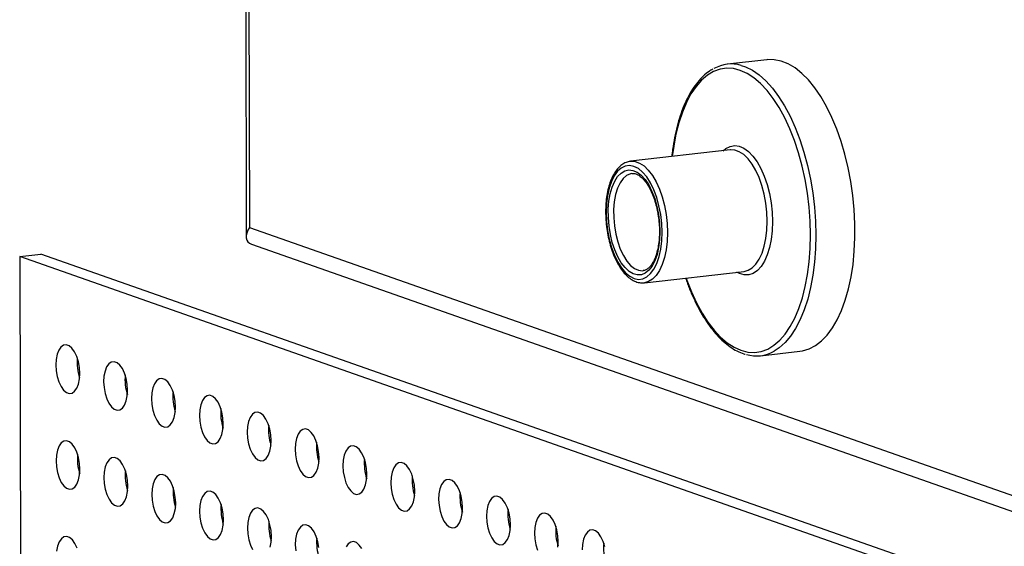
# Model space of a CAD drawing. Units: inches. Extents: x 0.3 to 10.6, y 0.4 to 8.2.
# Drawn here: x 9.9 to 10, y 6.2 to 6.3 of the extents above; entities that cross this region are included whole.
import ezdxf

# ---------------------------------------------------------------- set-up
doc = ezdxf.new("R2010")
doc.units = ezdxf.units.IN
doc.header["$MEASUREMENT"] = 0

msp = doc.modelspace()

# ---------------------------------------------------------------- linework, layer by layer
at = {"color": 7, "linetype": 'Continuous', "lineweight": 25}
for p, q in [((9.9192814875, 6.4984468925), (9.9198000406, 6.2756178777)), ((10.0029957786, 6.3038997634), (9.9967286754, 6.3031874126)), ((9.9971827898, 6.2894791426), (9.9812425595, 6.2876672952)), ((9.9811768577, 6.2876588421), (9.9812425595, 6.2876672952)), ((9.9202958755, 6.2771127142), (10.1612703646, 6.1924849604)), ((9.9206404727, 6.2744349062), (10.1651491777, 6.1885659723)), ((9.8835839958, 6.2724617563), (9.8869900517, 6.2728489059)), ((9.8835839958, 6.2724617563), (9.8839403779, 6.1193197212)), ((10.0365836766, 6.2187298473), (9.8835839958, 6.2724617563)), ((10.0399897324, 6.2191169969), (9.8869900517, 6.2728489059)), ((9.9834483857, 6.2682610012), (9.999388616, 6.2700728486)), ((9.9836268315, 6.2682885326), (9.9834483857, 6.2682610012)), ((10.0020226369, 6.2566122859), (10.0082897401, 6.2573246367))]:
    msp.add_line(p, q, dxfattribs=at)
at = {"color": 8, "linetype": 'Continuous', "lineweight": 25}
msp.add_line((9.9197830262, 6.4974907601), (9.9202958755, 6.2771127142), dxfattribs=at)
at = {"color": 7, "linetype": 'Continuous', "lineweight": 25, "flags": 128}
for points in [[(10.0082897401, 6.2573246367), (10.0087089053, 6.2573890692), (10.0097618311, 6.2577046237), (10.0107762863, 6.2582341247), (10.0117428297, 6.2589724852), (10.012652419, 6.2599128986), (10.0134965545, 6.2610466441), (10.0142673508, 6.2623629897), (10.0149576255, 6.2638497357), (10.0155609357, 6.2654930581), (10.0160716491, 6.267277484), (10.0164849795, 6.2691863813), (10.0167970936, 6.2712019935), (10.0170050398, 6.2733055362), (10.017106927, 6.2754772061), (10.0171017616, 6.2776968132), (10.0169895919, 6.2799437296), (10.0167715072, 6.2821968181), (10.0164494936, 6.2844351294), (10.0160265953, 6.2866377016), (10.0155067344, 6.2887840545), (10.0148947826, 6.2908541644), (10.0141964533, 6.2928285738), (10.0134182643, 6.2946889789), (10.012567467, 6.2964178954), (10.0116520092, 6.2979992466), (10.0106804453, 6.2994182504), (10.0096618642, 6.3006617327), (10.0086057461, 6.3017179617), (10.0075219611, 6.3025771514), (10.0064206267, 6.3032312244), (10.0053120348, 6.3036741963), (10.004206545, 6.3039017826), (10.0031144401, 6.3039118802), (10.0029957786, 6.3038997634)], [(9.9862757428, 6.276330507), (9.9862173875, 6.2777513229), (9.9860502709, 6.2791758633), (9.9857785108, 6.280569001), (9.9854087875, 6.281896504), (9.9849502355, 6.2831256483), (9.9844141179, 6.2842261941), (9.9838136457, 6.2851710238), (9.9831635994, 6.2859368492), (9.9824799869, 6.2865048345), (9.9817796478, 6.2868609507), (9.9810798218, 6.286996558), (9.9803977367, 6.2869081916), (9.9797502122, 6.2865980597), (9.9791531588, 6.2860737887), (9.9786212906, 6.2853483084), (9.978167696, 6.2844395006), (9.9778035695, 6.2833697181), (9.9775378541, 6.2821653363), (9.9773770998, 6.2808559407), (9.9773252493, 6.2794738279), (9.9773836226, 6.2780530057), (9.9775507391, 6.2766284653), (9.9778224993, 6.2752353275), (9.9781922046, 6.2739078309), (9.9786507745, 6.2726786803), (9.9791868921, 6.2715781345), (9.9797873643, 6.2706333048), (9.9804373927, 6.2698674857), (9.9811210052, 6.2692995004), (9.9818213444, 6.2689433842), (9.9825211703, 6.2688077769), (9.9832032554, 6.2688961433), (9.9838507979, 6.2692062689), (9.9844478513, 6.2697305399), (9.9849797195, 6.2704560201), (9.9854332961, 6.2713648343), (9.9857974406, 6.2724346105), (9.986063156, 6.2736389923), (9.9862239103, 6.2749483879), (9.9862757428, 6.276330507)], [(9.985931482, 6.2764514078), (9.9858810729, 6.2751436202), (9.9857249915, 6.273907343), (9.9854672531, 6.2727744883), (9.9851145516, 6.2717744475), (9.9846760106, 6.2709331017), (9.9841630054, 6.2702722375), (9.9835888052, 6.2698090268), (9.982968288, 6.2695554082), (9.9823175461, 6.2695179391), (9.9816533841, 6.2696976118), (9.9809930505, 6.2700898055), (9.9803536269, 6.2706843557), (9.9797516694, 6.271465825), (9.9792027766, 6.2724139414), (9.9787211756, 6.2735042466), (9.9783193091, 6.2747084565), (9.978007617, 6.2759953995), (9.977794159, 6.2773317237), (9.9776844506, 6.2786828162), (9.9776813536, 6.2800136317), (9.977784948, 6.2812898145), (9.9779925305, 6.2824782736), (9.9782987378, 6.2835482167), (9.9786956524, 6.2844719029), (9.9791729625, 6.2852254485), (9.9797183368, 6.2857892695), (9.9803176389, 6.2861488689), (9.980955339, 6.2862949064), (9.9816149261, 6.2862235575), (9.9822793376, 6.285936649), (9.9829313184, 6.2854417489), (9.9835540322, 6.2847514486), (9.9841313294, 6.2838838439), (9.9846482522, 6.2828612796), (9.9850914296, 6.2817102834), (9.9854493663, 6.2804606738), (9.9857128032, 6.2791447877), (9.9858748987, 6.2777967701), (9.985931482, 6.2764514078)], [(9.8931821029, 6.2537892908), (9.8931244279, 6.2547250442), (9.892958915, 6.2556454542), (9.8926952313, 6.2564969989), (9.8923487024, 6.2572302734), (9.8919394815, 6.2578025081), (9.8914912866, 6.2581805973), (9.8910302497, 6.2583425087), (9.8905831187, 6.2582788487), (9.8901758579, 6.257993354), (9.8898321778, 6.2575024737), (9.8895720652, 6.2568348809), (9.8894105689, 6.2560293132), (9.8893571225, 6.2551325845), (9.8894148334, 6.2541968185), (9.8895803463, 6.2532764085), (9.8898439941, 6.2524248764), (9.8901905228, 6.2516916737), (9.8905997798, 6.2511193545), (9.8910479388, 6.250741278), (9.8915089757, 6.2505793666), (9.8919561426, 6.2506430139), (9.8923633673, 6.2509285932), (9.8927070476, 6.2514194015), (9.8929671961, 6.2520869818), (9.8931286924, 6.2528925495), (9.8931821029, 6.2537892908)], [(9.9008320995, 6.251102691), (9.9007743886, 6.252038457), (9.9006089116, 6.2529588543), (9.9003452279, 6.253810399), (9.899998699, 6.2545436736), (9.8995894422, 6.2551159209), (9.8991412832, 6.2554939974), (9.8986802463, 6.2556559088), (9.8982330794, 6.2555922615), (9.8978258546, 6.2553067541), (9.8974821744, 6.2548158739), (9.8972220259, 6.2541482937), (9.8970605655, 6.2533427133), (9.8970071191, 6.2524459846), (9.89706483, 6.2515102186), (9.897230307, 6.2505898212), (9.8974939907, 6.2497382765), (9.8978405194, 6.2490050739), (9.8982497405, 6.2484327673), (9.8986979354, 6.2480546782), (9.8991589723, 6.2478927667), (9.8996061033, 6.2479564267), (9.9000133639, 6.2482419933), (9.9003570442, 6.2487328017), (9.9006171927, 6.2494003819), (9.9007786531, 6.2502059623), (9.9008320995, 6.251102691)], [(9.9084820961, 6.2484160911), (9.9084243852, 6.2493518571), (9.9082588723, 6.2502722671), (9.9079951886, 6.2511238118), (9.9076486956, 6.2518570737), (9.9072394388, 6.252429321), (9.9067912798, 6.2528073975), (9.906330207, 6.2529693216), (9.905883076, 6.2529056616), (9.9054758512, 6.2526201543), (9.905132171, 6.252129274), (9.9048720225, 6.2514616938), (9.9047105262, 6.2506561261), (9.9046570798, 6.2497593973), (9.9047147907, 6.2488236313), (9.9048803036, 6.2479032214), (9.9051439873, 6.2470516767), (9.905490516, 6.246318474), (9.9058997371, 6.2457461674), (9.9063478961, 6.2453680909), (9.9068089689, 6.2452061669), (9.9072560999, 6.2452698268), (9.9076633605, 6.2455553935), (9.9080070049, 6.2460462144), (9.9082671534, 6.2467137946), (9.9084286497, 6.2475193624), (9.9084820961, 6.2484160911)], [(9.9161320568, 6.2457295039), (9.9160743459, 6.2466652699), (9.915908869, 6.2475856672), (9.9156451852, 6.2484372119), (9.9152986563, 6.2491704865), (9.9148894354, 6.2497427212), (9.9144412405, 6.2501208103), (9.9139802036, 6.2502827217), (9.9135330726, 6.2502190618), (9.9131258119, 6.249933567), (9.9127821317, 6.2494426868), (9.9125220191, 6.2487750939), (9.9123605228, 6.2479695262), (9.9123070764, 6.2470727975), (9.9123647873, 6.2461370315), (9.9125303002, 6.2452166215), (9.912793948, 6.2443650894), (9.9131404767, 6.2436318868), (9.9135497337, 6.2430595676), (9.9139978927, 6.2426814911), (9.9144589296, 6.2425195796), (9.9149060965, 6.242583227), (9.9153133212, 6.2428688062), (9.9156570015, 6.2433596146), (9.91591715, 6.2440271948), (9.9160786104, 6.2448327751), (9.9161320568, 6.2457295039)], [(9.9237820534, 6.243042904), (9.9237243425, 6.24397867), (9.9235588656, 6.2448990674), (9.9232951819, 6.2457506121), (9.9229486529, 6.2464838866), (9.9225393961, 6.2470561339), (9.9220912372, 6.2474342104), (9.9216302002, 6.2475961218), (9.9211830333, 6.2475324745), (9.9207758085, 6.2472469671), (9.9204321283, 6.2467560869), (9.9201719798, 6.2460885067), (9.9200105194, 6.2452829263), (9.919957073, 6.2443861976), (9.9200147839, 6.2434504316), (9.9201802609, 6.2425300342), (9.9204439446, 6.2416784896), (9.9207904733, 6.2409452869), (9.9211996944, 6.2403729803), (9.9216478893, 6.2399948912), (9.9221089262, 6.2398329798), (9.9225560572, 6.2398966397), (9.9229633178, 6.2401822063), (9.9233069981, 6.2406730147), (9.9235671466, 6.2413405949), (9.923728607, 6.2421461753), (9.9237820534, 6.243042904)], [(9.93143205, 6.2403563041), (9.9313743391, 6.2412920701), (9.9312088263, 6.2422124801), (9.9309451426, 6.2430640248), (9.9305986136, 6.2437972993), (9.9301893927, 6.244369534), (9.9297412338, 6.2447476106), (9.9292801609, 6.2449095346), (9.9288330299, 6.2448458747), (9.9284258051, 6.2445603673), (9.9280821249, 6.244069487), (9.9278219764, 6.2434019068), (9.9276604801, 6.2425963391), (9.9276070337, 6.2416996104), (9.9276647446, 6.2407638444), (9.9278302575, 6.2398434344), (9.9280939412, 6.2389918897), (9.9284404699, 6.238258687), (9.928849691, 6.2376863805), (9.92929785, 6.2373083039), (9.9297589228, 6.2371463799), (9.9302060538, 6.2372100398), (9.9306132785, 6.2374956191), (9.9309569588, 6.2379864275), (9.9312171073, 6.2386540077), (9.9313786036, 6.2394595754), (9.93143205, 6.2403563041)], [(9.8932177411, 6.2384750658), (9.8931600662, 6.2394108192), (9.8929945533, 6.2403312291), (9.8927308696, 6.2411827738), (9.8923843407, 6.2419160484), (9.8919751196, 6.2424883549), (9.8915269247, 6.2428664441), (9.8910658878, 6.2430283555), (9.8906187568, 6.2429646955), (9.8902114962, 6.2426791289), (9.8898678161, 6.2421882487), (9.8896077035, 6.2415206558), (9.8894462072, 6.2407150881), (9.8893927608, 6.2398183594), (9.8894504715, 6.2388826653), (9.8896159843, 6.2379622553), (9.8898796323, 6.2371106513), (9.8902261611, 6.2363774487), (9.8906354181, 6.2358051295), (9.891083577, 6.235427053), (9.891544614, 6.2352651415), (9.8919917808, 6.2353287889), (9.8923990055, 6.2356143681), (9.8927426858, 6.2361051765), (9.8930028342, 6.2367728286), (9.8931643305, 6.2375783963), (9.8932177411, 6.2384750658)], [(9.9390820107, 6.2376697169), (9.9390242998, 6.2386054829), (9.9388588229, 6.2395258803), (9.9385951392, 6.2403774249), (9.9382486102, 6.2411106995), (9.9378393893, 6.2416829342), (9.9373911945, 6.2420610233), (9.9369301575, 6.2422229347), (9.9364830265, 6.2421592748), (9.9360757658, 6.24187378), (9.9357320856, 6.2413828998), (9.9354719371, 6.2407153196), (9.9353104767, 6.2399097392), (9.9352570303, 6.2390130105), (9.9353147412, 6.2380772445), (9.9354802182, 6.2371568471), (9.9357439019, 6.2363053024), (9.9360904306, 6.2355720998), (9.9364996876, 6.2349997806), (9.9369478466, 6.2346217041), (9.9374088835, 6.2344597927), (9.9378560504, 6.23452344), (9.9382632751, 6.2348090192), (9.9386069554, 6.2352998276), (9.9388671039, 6.2359674078), (9.9390285643, 6.2367729882), (9.9390820107, 6.2376697169)], [(9.9008677377, 6.2357884659), (9.9008100269, 6.2367242319), (9.9006445499, 6.2376446293), (9.9003808662, 6.238496174), (9.9000343373, 6.2392294485), (9.8996250803, 6.2398017677), (9.8991769213, 6.2401798442), (9.8987158844, 6.2403417556), (9.8982687175, 6.2402781083), (9.8978614928, 6.239992529), (9.8975178127, 6.2395016488), (9.8972576642, 6.2388340686), (9.8970962038, 6.2380284882), (9.8970427574, 6.2371317595), (9.8971004681, 6.2361960654), (9.897265945, 6.235275668), (9.8975296289, 6.2344240515), (9.8978761577, 6.2336908488), (9.8982853788, 6.2331185422), (9.8987335736, 6.2327404531), (9.8991946106, 6.2325785417), (9.8996417415, 6.2326422016), (9.9000490021, 6.2329277682), (9.9003926825, 6.2334185766), (9.9006528308, 6.2340862287), (9.9008142912, 6.2348918091), (9.9008677377, 6.2357884659)], [(9.9467320073, 6.234983117), (9.9466742964, 6.235918883), (9.9465087836, 6.236839293), (9.9462451358, 6.2376908251), (9.9458986069, 6.2384240996), (9.94548935, 6.2389963469), (9.9450411911, 6.2393744234), (9.9445801541, 6.2395363349), (9.9441329872, 6.2394726875), (9.9437257624, 6.2391871802), (9.9433820822, 6.2386962999), (9.9431219337, 6.2380287197), (9.9429604374, 6.237223152), (9.942907027, 6.2363264106), (9.9429647019, 6.2353906573), (9.9431302148, 6.2344702473), (9.9433938985, 6.2336187026), (9.9437404272, 6.2328854999), (9.9441496483, 6.2323131933), (9.9445978432, 6.2319351042), (9.9450588801, 6.2317731928), (9.9455060111, 6.2318368527), (9.9459132717, 6.2321224194), (9.946256952, 6.2326132277), (9.9465170646, 6.2332808206), (9.9466785609, 6.2340863883), (9.9467320073, 6.234983117)], [(9.9085177343, 6.233101866), (9.9084600235, 6.234037632), (9.9082945106, 6.234958042), (9.9080308269, 6.2358095867), (9.9076843339, 6.2365428486), (9.9072750769, 6.2371151678), (9.9068269179, 6.2374932443), (9.9063658451, 6.2376551684), (9.9059187141, 6.2375915084), (9.9055114894, 6.2373059292), (9.9051678093, 6.236815049), (9.9049076608, 6.2361474687), (9.9047461645, 6.235341901), (9.9046927181, 6.2344451723), (9.9047504288, 6.2335094781), (9.9049159417, 6.2325890682), (9.9051796255, 6.2317374516), (9.9055261543, 6.2310042489), (9.9059353754, 6.2304319424), (9.9063835343, 6.2300538658), (9.9068446072, 6.2298919418), (9.9072917382, 6.2299556018), (9.9076989987, 6.2302411684), (9.9080426432, 6.2307319894), (9.9083027915, 6.2313996415), (9.9084642878, 6.2322052092), (9.9085177343, 6.233101866)], [(9.954381986, 6.2322965235), (9.9543242751, 6.2332322895), (9.9541587802, 6.2341526931), (9.9538951144, 6.2350042315), (9.9535485855, 6.2357375061), (9.9531393466, 6.2363097471), (9.9526911697, 6.2366878299), (9.9522301148, 6.2368497476), (9.9517829838, 6.2367860877), (9.951375741, 6.2365005866), (9.9510320609, 6.2360097064), (9.9507719124, 6.2353421262), (9.9506104341, 6.2345365521), (9.9505570056, 6.2336398171), (9.9506146985, 6.2327040574), (9.9507801934, 6.2317836537), (9.9510438771, 6.230932109), (9.9513904059, 6.2301989064), (9.9517996449, 6.2296265935), (9.9522478039, 6.229248517), (9.9527088588, 6.2290865992), (9.9531560077, 6.2291502529), (9.9535632504, 6.2294358258), (9.9539069307, 6.2299266342), (9.9541670612, 6.2305942207), (9.9543285396, 6.2313997947), (9.954381986, 6.2322965235)], [(9.916167695, 6.2304152788), (9.9161099842, 6.2313510448), (9.9159445072, 6.2322714422), (9.9156808235, 6.2331229868), (9.9153342946, 6.2338562614), (9.9149250735, 6.234428568), (9.9144768786, 6.2348066571), (9.9140158417, 6.2349685685), (9.9135687107, 6.2349049086), (9.9131614501, 6.2346193419), (9.91281777, 6.2341284617), (9.9125576574, 6.2334608689), (9.9123961611, 6.2326553011), (9.9123427147, 6.2317585724), (9.9124004254, 6.2308228783), (9.9125659383, 6.2299024683), (9.9128295862, 6.2290508644), (9.913176115, 6.2283176617), (9.913585372, 6.2277453425), (9.9140335309, 6.227367266), (9.9144945679, 6.2272053546), (9.9149417348, 6.2272690019), (9.9153489594, 6.2275545811), (9.9156926398, 6.2280453895), (9.9159527881, 6.2287130416), (9.9161142485, 6.2295186219), (9.916167695, 6.2304152788)], [(9.9620319646, 6.2296099299), (9.9619742717, 6.2305456896), (9.9618087588, 6.2314660996), (9.9615450931, 6.232317638), (9.9611985642, 6.2330509125), (9.9607893253, 6.2336231535), (9.9603411663, 6.23400123), (9.9598801114, 6.2341631478), (9.9594329625, 6.2340994941), (9.9590257197, 6.2338139931), (9.9586820395, 6.2333231128), (9.958421909, 6.2326555263), (9.9582604307, 6.2318499523), (9.9582069843, 6.2309532235), (9.9582646951, 6.2300174575), (9.95843019, 6.2290970538), (9.9586938558, 6.2282455155), (9.9590403845, 6.2275123128), (9.9594496236, 6.2269399999), (9.9598978005, 6.2265619171), (9.9603588554, 6.2263999994), (9.9608059864, 6.2264636593), (9.961213229, 6.2267492323), (9.9615569093, 6.2272400406), (9.9618170399, 6.2279076271), (9.9619785362, 6.2287131949), (9.9620319646, 6.2296099299)], [(9.9238176916, 6.2277286789), (9.9237599808, 6.2286644449), (9.9235945038, 6.2295848423), (9.9233308201, 6.230436387), (9.9229842912, 6.2311696615), (9.9225750342, 6.2317419807), (9.9221268752, 6.2321200572), (9.9216658383, 6.2322819686), (9.9212186714, 6.2322183213), (9.9208114467, 6.2319327421), (9.9204677666, 6.2314418618), (9.9202076181, 6.2307742816), (9.9200461577, 6.2299687013), (9.9199927113, 6.2290719726), (9.920050422, 6.2281362784), (9.920215899, 6.227215881), (9.9204795828, 6.2263642645), (9.9208261116, 6.2256310618)], [(9.9696819612, 6.22692333), (9.9696242504, 6.227859096), (9.9694587554, 6.2287794997), (9.9691950717, 6.2296310444), (9.9688485428, 6.2303643189), (9.9684393039, 6.23093656), (9.967991145, 6.2313146365), (9.9675300901, 6.2314765542), (9.9670829411, 6.2314129006), (9.9666756983, 6.2311273995), (9.9663320361, 6.230636513), (9.9660718877, 6.2299689327), (9.9659104093, 6.2291633587), (9.9658569629, 6.22826663), (9.9659146738, 6.227330864), (9.9660801687, 6.2264104603), (9.9663438524, 6.2255589156)], [(9.9314099774, 6.2259778451), (9.9312444645, 6.2268982551), (9.9309807808, 6.2277497997), (9.9306342519, 6.2284830743), (9.9302250308, 6.2290553808), (9.9297768718, 6.2294334574), (9.929315799, 6.2295953814), (9.928868668, 6.2295317215), (9.9284614433, 6.2292461422), (9.9281177632, 6.228755262), (9.9278576147, 6.2280876818), (9.9276961184, 6.227282114), (9.927642672, 6.2263853853), (9.9277003827, 6.2254496912)], [(9.9771087341, 6.2260929062), (9.9768450683, 6.2269444445), (9.9764985394, 6.2276777191), (9.9760893005, 6.2282499601), (9.9756411236, 6.2286280429), (9.9751800687, 6.2287899606), (9.9747329378, 6.2287263007), (9.9743256949, 6.2284407996), (9.9739820148, 6.2279499194), (9.9737218663, 6.2272823392), (9.973560388, 6.2264767651), (9.9735069416, 6.2255800364)], [(9.8927665077, 6.2258686206), (9.8924199789, 6.2266018233), (9.8920107578, 6.2271741299), (9.891562563, 6.227552219), (9.891101526, 6.2277141304), (9.8906543951, 6.2276504705), (9.8902471345, 6.2273649038), (9.8899034542, 6.2268740955), (9.8896433416, 6.2262065027), (9.8894818453, 6.2254009349)], [(9.9236027847, 6.2260264417), (9.9237642451, 6.2268320221), (9.9238176916, 6.2277286789)], [(9.9382842485, 6.2257964744), (9.9378750274, 6.226368781), (9.9374268326, 6.2267468701), (9.9369657956, 6.2269087815), (9.9365186646, 6.2268451216), (9.936111404, 6.226559555), (9.9357677239, 6.2260686747)], [(9.9696285148, 6.2260266013), (9.9696819612, 6.22692333)]]:
    msp.add_lwpolyline(points, dxfattribs=at)
at = {"color": 8, "linetype": 'Continuous', "lineweight": 25, "flags": 128}
for points in [[(10.0099996509, 6.275915477), (10.0099407853, 6.2781259352), (10.0097749048, 6.2803527905), (10.0095036193, 6.2825747947), (10.0091295621, 6.2847703403), (10.0086563155, 6.286918492), (10.0080884303, 6.2889984051), (10.0074314058, 6.2909900509), (10.0066915466, 6.2928743388), (10.00587598, 6.2946331099), (10.0049925664, 6.2962493128), (10.0040498079, 6.2977075374), (10.0030567956, 6.2989936034), (10.0020230649, 6.300095257), (10.0009586135, 6.3010018055), (9.9998736502, 6.3017044931), (9.9987786478, 6.3021966257), (9.9976841465, 6.3024734242), (9.9966006995, 6.30253226), (9.9955387116, 6.3023724949), (9.9945084214, 6.3019957042), (9.9935197754, 6.3014055761), (9.9925822671, 6.3006076818), (9.9917049367, 6.2996098341), (9.9908962285, 6.2984214915), (9.9901639362, 6.297054208), (9.9895151141, 6.2955211621), (9.9889559882, 6.2938370436), (9.9884919737, 6.2920180484), (9.9881275316, 6.2900818561), (9.9879060266, 6.288424666)], [(9.9989329997, 6.3029946197), (9.9995994972, 6.3027670878), (10.0007057533, 6.3022179318), (10.0017995798, 6.3014603529), (10.0028707716, 6.3005015257), (10.0039093529, 6.2993503398), (10.004905595, 6.2980175369), (10.005850195, 6.2965156484), (10.0067343496, 6.294858538), (10.0075498073, 6.293061743), (10.0082889235, 6.2911421677), (10.008944841, 6.2891175166), (10.0095113988, 6.2870068302), (10.0099833313, 6.2848298394), (10.0103562149, 6.2826067698), (10.010626593, 6.2803584409), (10.0107919056, 6.2781058598), (10.0108506331, 6.2758699558)], [(9.9960368724, 6.2893488241), (9.996483504, 6.289711841), (9.9971656819, 6.2900532511), (9.9978833437, 6.2901769522), (9.9986211952, 6.2900803438), (9.999363519, 6.2897653552), (10.0000944786, 6.2892388405), (10.0007985147, 6.2885119374), (10.0014605957, 6.2876001226), (10.0020666315, 6.2865229229), (10.0026037079, 6.2853032582), (10.0030603566, 6.2839670597), (10.0034268609, 6.2825428751), (10.0036954015, 6.2810610274), (10.0038602545, 6.2795531864), (10.0039179196, 6.2780513183)], [(10.0030669374, 6.2780968395), (10.0030102291, 6.2795421404), (10.0028479669, 6.2809926249), (10.0025837956, 6.2824159888), (10.0022236008, 6.2837803619), (10.0017754534, 6.2850552609), (10.0012493389, 6.2862122594), (10.0006570304, 6.2872254626), (10.0000117463, 6.2880722747), (9.9993279163, 6.288733696), (9.998620803, 6.2891951021), (9.9979061975, 6.2894460642), (9.9972000589, 6.2894809775), (9.9971827898, 6.2894791426)], [(9.9812425595, 6.2876672952), (9.9812598286, 6.2876691301), (9.9819659673, 6.2876342168), (9.9826805728, 6.2873832547), (9.983387686, 6.2869218485), (9.984071516, 6.2862604273), (9.9847168001, 6.2854136152), (9.9853091086, 6.284400412), (9.9858352232, 6.2832434135), (9.9862833705, 6.2819685145), (9.9866435653, 6.2806041414), (9.9869077366, 6.2791807774), (9.9870699988, 6.277730293), (9.9871267071, 6.2762849921)], [(9.9814400134, 6.2857238653), (9.9812083887, 6.2856789586), (9.9806075395, 6.2854060806), (9.9800566768, 6.2849191619), (9.9795716604, 6.2842321664), (9.9791664533, 6.2833648228), (9.9788526921, 6.2823421297), (9.9786394205, 6.2811935151), (9.9785327501, 6.2799519502), (9.9785357725, 6.2786531905), (9.9786484006, 6.277334682), (9.9788673715, 6.2760341965), (9.9791864097, 6.2747892708), (9.9795963199, 6.2736356665), (9.9800853298, 6.2726066029), (9.9806393617, 6.2717316566), (9.9812424647, 6.2710360349), (9.9818773011, 6.270539687), (9.9825256134, 6.2702569242), (9.9831687461, 6.2701958782), (9.9832774168, 6.2702079129)], [(10.0039179196, 6.2780513183), (10.0038671559, 6.276587601), (10.003709057, 6.2751931056), (10.0034469796, 6.2738976055), (10.0030865097, 6.2727287267), (10.0026353381, 6.2717113453), (10.0021030644, 6.2708672253), (10.0015010549, 6.2702142787), (10.0008421381, 6.2697663847), (10.0001403363, 6.2695331974), (9.9994106335, 6.2695196522), (9.9986685624, 6.2697260396), (9.9982426985, 6.269942602)], [(9.999388616, 6.2700728486), (10.0000532147, 6.2702527442), (10.0006956099, 6.2706473366), (10.0012841678, 6.2712458317), (10.0018057536, 6.2720348886), (10.0022486955, 6.2729968463), (10.0026031241, 6.274110251), (10.0028610975, 6.2753502431), (10.0030168686, 6.2766890376), (10.0030669374, 6.2780968395)], [(9.9871267071, 6.2762849921), (9.9870766383, 6.2748771901), (9.9869208672, 6.2735383957), (9.9866628938, 6.2722984036), (9.9863084652, 6.2711849989), (9.9858655233, 6.2702230412), (9.9853439375, 6.2694339843), (9.9847553796, 6.2688354891), (9.9841129844, 6.2684408967), (9.9836268315, 6.2682885326)], [(9.9901118529, 6.269018372), (9.9902299534, 6.2686857581), (9.9909698126, 6.2668014702), (9.9917853789, 6.2650427709), (9.9926687927, 6.2634264962), (9.9936115513, 6.2619682716), (9.9946045635, 6.2606822056), (9.9956382942, 6.259580552), (9.9967027635, 6.2586739972), (9.9977877089, 6.2579713158), (9.9988827113, 6.2574791833), (9.9999772126, 6.2572023847), (10.0010606776, 6.2571435427), (10.0021226475, 6.2573033141), (10.0031529377, 6.2576801048), (10.0041415838, 6.2582702328), (10.005079092, 6.2590681272), (10.0059564222, 6.2600660468), (10.0067651306, 6.2612543175), (10.007497423, 6.2626216009), (10.0081462448, 6.2641547188), (10.0087053707, 6.2658388372), (10.0091693854, 6.2676577606), (10.0095338275, 6.2695939529), (10.0097952065, 6.2716288909), (10.0099509853, 6.2737428545), (10.0099996509, 6.275915477)], [(10.0108506331, 6.2758699558), (10.0108022244, 6.2736717487), (10.0106471342, 6.271531618), (10.0103867867, 6.2694696744), (10.0100236483, 6.2675050882), (10.0095610844, 6.265656283), (10.0090034315, 6.2639404077), (10.0083558719, 6.2623735962), (10.0076244882, 6.2609703733), (10.0068160661, 6.2597438682), (10.005938184, 6.2587056388), (10.0049990348, 6.2578652317), (10.0041805866, 6.257324419)]]:
    msp.add_lwpolyline(points, dxfattribs=at)
at = {"color": 7, "linetype": 'Continuous', "lineweight": 25}
for centre, radius, start, end in [((9.9973639835, 6.2975925291), 0.0056253350752179, 73.8042663736, 119.8670385842), ((10.0013862177, 6.2622104644), 0.0056286709241588, 253.0942017187, 299.7655882986), ((9.9005847987, 6.2555197677), 0.0078213326606609, 174.8691292005, 198.0999842532), ((9.9082339595, 6.2528330729), 0.0078205087479539, 174.8678884351, 198.1012250187), ((9.9158836918, 6.2501465352), 0.0078202767996275, 174.8681001326, 198.1022594534), ((9.9235347526, 6.2474599808), 0.0078213326608027, 174.8691292008, 198.099984253), ((9.9311839135, 6.2447732859), 0.0078205087479838, 174.8678884352, 198.1012250187), ((9.9388336457, 6.2420867482), 0.0078202767997081, 174.8681001327, 198.1022594533), ((9.9006210199, 6.2402056089), 0.0078219073813226, 174.869994539, 198.0991189148), ((9.9464838708, 6.2394000988), 0.0078205087480454, 174.8678884352, 198.1012250185), ((9.9082701806, 6.237518914), 0.0078210832436372, 174.8687536209, 198.1003598328), ((9.9541333063, 6.2367134352), 0.0078199555979091, 174.867055273, 198.1020581808), ((9.9159199129, 6.2348323763), 0.007820851342167, 174.8689654462, 198.1013941399), ((9.9617835654, 6.2340268735), 0.007820232143305, 174.8674718245, 198.1016416294), ((9.9235709738, 6.232145822), 0.0078219073812695, 174.8699945389, 198.0991189149), ((9.9694342425, 6.2313403593), 0.0078209206326703, 174.8685087433, 198.1006047105), ((9.9312201345, 6.2294591271), 0.0078210832436791, 174.868753621, 198.1003598328), ((9.9770836891, 6.228653743), 0.007820392760416, 174.8679942678, 198.1017422537), ((9.9388698668, 6.2267725894), 0.0078208513421583, 174.8689654462, 198.1013941399), ((9.9847336677, 6.2259671495), 0.007820392760355, 174.8679942677, 198.1017422538)]:
    msp.add_arc(centre, radius, start, end, dxfattribs=at)
msp.add_ellipse((9.923701899, 6.2774998634), major_axis=(0.003684813605618232, 0.002617818054427623), ratio=0.4902174017, start_param=2.296822084675678, end_param=3.475193816091074, dxfattribs=at)
for points, knots in [([(9.994389555685371, 6.302392188195781), (9.994182521124618, 6.302276893321187), (9.993644594389304, 6.301977328865561), (9.992835099716125, 6.301289048110915), (9.991960017677014, 6.300354848108294), (9.991148939473069, 6.299239776161696), (9.990406910114734, 6.297962949634192), (9.989741548416887, 6.296534174777586), (9.989158634406161, 6.294967492065663), (9.988661093836415, 6.293277969300595), (9.988257516471883, 6.291476142855155), (9.987975481003465, 6.289851609436266), (9.987867069481357, 6.28880302465835), (9.987827023324543, 6.288415687688707)], [0, 0, 0, 0, 0.0599871119554804, 0.1558612783163414, 0.2529064116476173, 0.3508650207270365, 0.4493615597257047, 0.5480829906823811, 0.6468044958692667, 0.7454383048663729, 0.843953949774101, 0.9423581140102307, 1, 1, 1, 1]), ([(9.981163748555009, 6.287650044695786), (9.980943211700039, 6.287604942032008), (9.980484269597751, 6.287511082385125), (9.979842055195398, 6.287138023885825), (9.979239770088355, 6.286601077898595), (9.978699521059685, 6.285889790872819), (9.978229400728464, 6.285015004150798), (9.977841752675843, 6.283992914913233), (9.977545440447326, 6.282849703188734), (9.977345159368449, 6.281612072166749), (9.977242978168743, 6.280305121440364), (9.977239367346797, 6.278954019994401), (9.977333559097891, 6.277584524920415), (9.97752339228583, 6.276222771829068), (9.977805190203295, 6.274894880763712), (9.978174191666856, 6.273626227756835), (9.978624225887126, 6.272440893170772), (9.979149017920504, 6.271361177879915), (9.979741591596083, 6.270407692819418), (9.980395995888605, 6.269599373435629), (9.981104513689356, 6.268957908349779), (9.98185684641393, 6.268499689154264), (9.982629649875037, 6.268262907429272), (9.983244767098341, 6.268205791053076), (9.983575132808093, 6.26829373472232), (9.983660871587462, 6.268316558467739)], [0, 0, 0, 0, 0.0383937120604876, 0.0798981690838258, 0.1224002308664012, 0.166509825845792, 0.2118589237119173, 0.257713635156959, 0.3035189445999056, 0.3491511556442974, 0.394619586544334, 0.4399721707955701, 0.4852569330701593, 0.5305194508778024, 0.575803913170715, 0.621145693666005, 0.6665973320951927, 0.7122184837383185, 0.7580713274059326, 0.8041988976377475, 0.8505654470431797, 0.8967051064834203, 0.9417187397707251, 0.9848744468190953, 1, 1, 1, 1]), ([(9.981446666446562, 6.285711472794165), (9.981478630707592, 6.285719552451554), (9.981672265092126, 6.285768497724664), (9.98201910460113, 6.285695967168279), (9.982536052183663, 6.285470929373727), (9.983058937369949, 6.285067803529301), (9.983589671861251, 6.284482149120026), (9.984093951820455, 6.283738820879848), (9.984557682073007, 6.282851531487839), (9.984970742459431, 6.281840563014022), (9.985306391378547, 6.280725482098135), (9.985507337929585, 6.279939374217255), (9.985567696333751, 6.279528001164279), (9.98556838238135, 6.279523325402897)], [0, 0, 0, 0, 0.0243782974887864, 0.1476798298495502, 0.250096889824125, 0.3592089459085382, 0.4653115837853102, 0.571012422534434, 0.6770930267857321, 0.7838060330203926, 0.8910814389067233, 0.9987620064118556, 1, 1, 1, 1]), ([(9.985568382381352, 6.279523325402897), (9.98563428669222, 6.279121740152229), (9.985766914975795, 6.278313575074655), (9.985840753220382, 6.27729718841279), (9.985848877573371, 6.276701578802934), (9.985851464964501, 6.276511892925888)], [0, 0, 0, 0, 0.4023265196986241, 0.8096568349095424, 1, 1, 1, 1]), ([(9.985851464964501, 6.276511892925888), (9.985849427473672, 6.276301749010226), (9.985843501866864, 6.275690590324467), (9.985763949496187, 6.27471490911293), (9.985586103789073, 6.273636535167876), (9.985326411929837, 6.27267086455057), (9.984997857090837, 6.271843066834097), (9.984615277736406, 6.271174963545016), (9.984199379572656, 6.270675793067539), (9.983768766465394, 6.270364052617711), (9.983465763587077, 6.270219068307337), (9.983290943237845, 6.270218768637131), (9.983262105695406, 6.270218719204943)], [0, 0, 0, 0, 0.0607244554345807, 0.1766041060966446, 0.2921482213973483, 0.4070603692626043, 0.5211560353749051, 0.6343627402777822, 0.7470509037620868, 0.8601881729074424, 0.9769372986888318, 1, 1, 1, 1]), ([(9.99002245028146, 6.269008231737471), (9.990235422690178, 6.268417002691674), (9.990671394684012, 6.267206708327904), (9.991421559965785, 6.26550406336867), (9.992243425740773, 6.263886245115311), (9.993127901540724, 6.262401075340677), (9.994066830731906, 6.261058414738157), (9.99505459273033, 6.259870229090902), (9.99608442355925, 6.258848881036696), (9.99714867793356, 6.257999073684301), (9.998239125120946, 6.25735300435403), (9.999048652223196, 6.256972970202984), (9.999493271996355, 6.256872110115303), (9.999565273097705, 6.256855776974418)], [0, 0, 0, 0, 0.0938795568261719, 0.1921791551133211, 0.2905924517992845, 0.3891387099281813, 0.4878327542625734, 0.5866720677015981, 0.6856218688815552, 0.7845365909553638, 0.8831493400119347, 0.9810773683036268, 1, 1, 1, 1])]:
    msp.add_open_spline(points, degree=3, knots=knots, dxfattribs=at)

doc.saveas('drawing.dxf')
